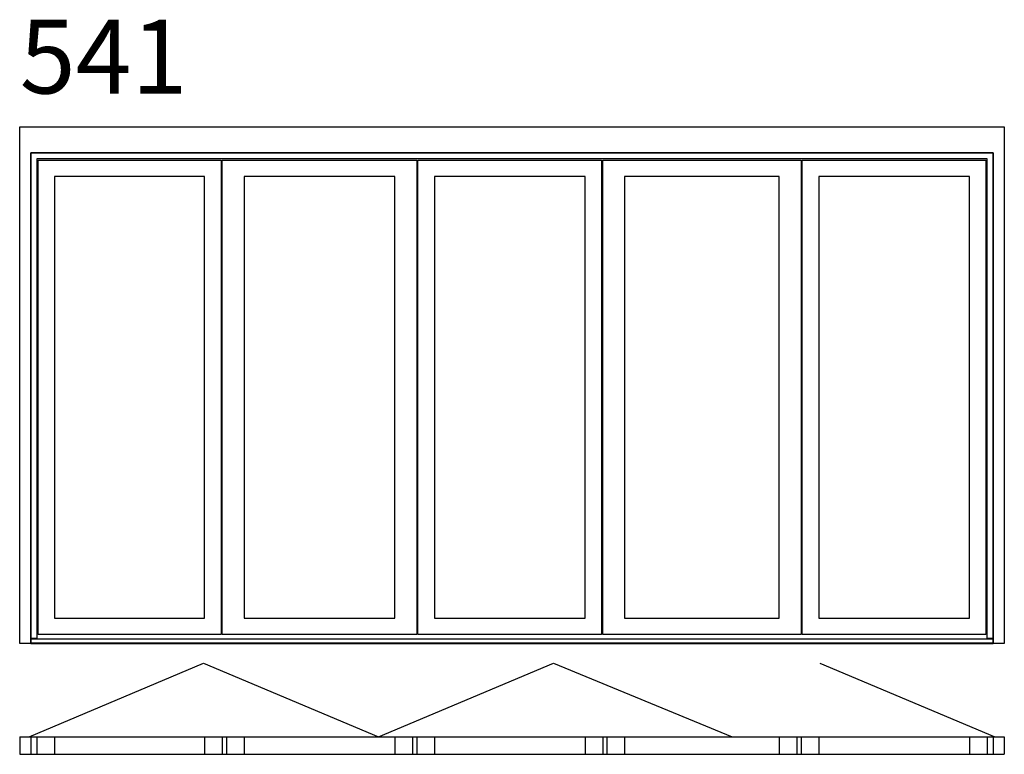
# Model space of a CAD drawing. Extents: x 0 to 4000, y -451 to 2535.
import ezdxf

# ---------------------------------------------------------------- set-up
doc = ezdxf.new("R2010")
doc.units = 0
doc.header["$LTSCALE"] = 4
doc.layers.add('sapa_elevation', color=7, linetype='CONTINUOUS')
doc.styles.add('ISO', font='isocpeur.ttf')

msp = doc.modelspace()

# ---------------------------------------------------------------- linework, layer by layer
at = {"layer": 'sapa_elevation'}
for p, q in [((39, -380), (747.2, -80)), ((747.2, -80), (1458.1, -380)), ((1458.1, -380), (2169, -80)), ((2169, -80), (2893.9, -380)), ((3250.1, -80), (3961, -380)), ((0, -380), (4000, -380)), ((0, -380), (0, -451)), ((0, -380), (0, -451)), ((45, -380), (45, -451)), ((70, -380), (70, -451)), ((142, -380), (142, -451)), ((750.9, -380), (750.9, -451)), ((822.9, -380), (822.9, -451)), ((839.9, -380), (839.9, -451)), ((911.9, -380), (911.9, -451)), ((1523.8, -380), (1523.8, -451)), ((1595.8, -380), (1595.8, -451)), ((1612.8, -380), (1612.8, -451)), ((1684.8, -380), (1684.8, -451)), ((2296.7, -380), (2296.7, -451)), ((2368.7, -380), (2368.7, -451)), ((2385.7, -380), (2385.7, -451)), ((2457.7, -380), (2457.7, -451)), ((3085.1, -380), (3085.1, -451)), ((3157.1, -380), (3157.1, -451)), ((3174.1, -380), (3174.1, -451)), ((3246.1, -380), (3246.1, -451)), ((3858, -380), (3858, -451)), ((3930, -380), (3930, -451)), ((3955, -380), (3955, -451)), ((4000, -380), (4000, -451)), ((0, -451), (4000, -451))]:
    msp.add_line(p, q, dxfattribs=at)
for points in [[(45, 1994), (45, 0), (0, 0), (0, 2100), (45, 2100)], [(45, 2100), (3955, 2100)], [(3955, 2100), (4000, 2100), (4000, 0), (3955, 0)], [(3955, 1994), (45, 1994)], [(70, 1969), (70, 20), (45, 20), (45, 1994)], [(45, 1994), (3955, 1994)], [(3930, 1969), (70, 1969)], [(75, 36), (75, 1964)], [(75, 1964), (817.9, 1964)], [(817.9, 1964), (817.9, 36)], [(844.9, 36), (822.9, 36), (822.9, 1964), (844.9, 1964)], [(844.9, 1964), (1590.8, 1964)], [(844.9, 1964), (1590.8, 1964)], [(844.9, 1964), (1590.8, 1964)], [(844.9, 1964), (1590.8, 1964)], [(844.9, 1964), (1590.8, 1964)], [(844.9, 1964), (1590.8, 1964)], [(844.9, 1964), (1590.8, 1964)], [(1590.8, 1964), (1612.8, 1964), (1612.8, 36), (1590.8, 36)], [(1617.8, 36), (1617.8, 1964)], [(1617.8, 1964), (2363.7, 1964)], [(2363.7, 1964), (2363.7, 36)], [(2390.7, 36), (2368.7, 36), (2368.7, 1964), (2390.7, 1964)], [(2390.7, 1964), (3152.1, 1964)], [(2390.7, 1964), (3152.1, 1964)], [(2390.7, 1964), (3152.1, 1964)], [(3152.1, 1964), (3174.1, 1964), (3174.1, 36), (3152.1, 36)], [(3179.1, 36), (3179.1, 1964)], [(3179.1, 1964), (3925, 1964)], [(3925, 1964), (3925, 36)], [(3955, 1994), (3955, 20), (3930, 20)], [(3930, 20), (3930, 1969)], [(3955, 0), (3955, 1994)], [(142, 1897), (142, 103)], [(750.9, 1897), (142, 1897)], [(750.9, 103), (750.9, 1897)], [(911.9, 1897), (911.9, 103)], [(1523.8, 1897), (911.9, 1897)], [(1523.8, 1897), (911.9, 1897)], [(1523.8, 1897), (911.9, 1897)], [(1523.8, 1897), (911.9, 1897)], [(1523.8, 1897), (911.9, 1897)], [(1523.8, 1897), (911.9, 1897)], [(1523.8, 1897), (911.9, 1897)], [(1523.8, 103), (1523.8, 1897)], [(1684.8, 1897), (1684.8, 103)], [(2296.7, 1897), (1684.8, 1897)], [(2296.7, 103), (2296.7, 1897)], [(2457.7, 1897), (2457.7, 103)], [(3085.1, 1897), (2457.7, 1897)], [(3085.1, 1897), (2457.7, 1897)], [(3085.1, 1897), (2457.7, 1897)], [(3085.1, 103), (3085.1, 1897)], [(3246.1, 1897), (3246.1, 103)], [(3858, 1897), (3246.1, 1897)], [(3858, 103), (3858, 1897)], [(142, 103), (750.9, 103)], [(911.9, 103), (1523.8, 103)], [(911.9, 103), (1523.8, 103)], [(911.9, 103), (1523.8, 103)], [(911.9, 103), (1523.8, 103)], [(911.9, 103), (1523.8, 103)], [(1684.8, 103), (2296.7, 103)], [(2457.7, 103), (3085.1, 103)], [(2457.7, 103), (3085.1, 103)], [(2457.7, 103), (3085.1, 103)], [(2457.7, 103), (3085.1, 103)], [(2457.7, 103), (3085.1, 103)], [(2457.7, 103), (3085.1, 103)], [(2457.7, 103), (3085.1, 103)], [(2457.7, 103), (3085.1, 103)], [(3246.1, 103), (3858, 103)], [(45, 19), (3955, 19), (3955, 1), (45, 1), (45, 19)], [(45, 0), (3955, 0)], [(817.9, 36), (75, 36)], [(1590.8, 36), (844.9, 36)], [(1590.8, 36), (844.9, 36)], [(1590.8, 36), (844.9, 36)], [(1590.8, 36), (844.9, 36)], [(1590.8, 36), (844.9, 36)], [(2363.7, 36), (1617.8, 36)], [(3152.1, 36), (2390.7, 36)], [(3152.1, 36), (2390.7, 36)], [(3152.1, 36), (2390.7, 36)], [(3152.1, 36), (2390.7, 36)], [(3152.1, 36), (2390.7, 36)], [(3152.1, 36), (2390.7, 36)], [(3152.1, 36), (2390.7, 36)], [(3152.1, 36), (2390.7, 36)], [(3925, 36), (3179.1, 36)]]:
    msp.add_lwpolyline(points, dxfattribs=at)

# ---------------------------------------------------------------- texts
at = {"layer": 'sapa_elevation', "insert": (0, 2534.9), "char_height": 300, "width": 919.788, "attachment_point": 1, "style": 'ISO'}
msp.add_mtext('541', dxfattribs=at)

doc.saveas('drawing.dxf')
